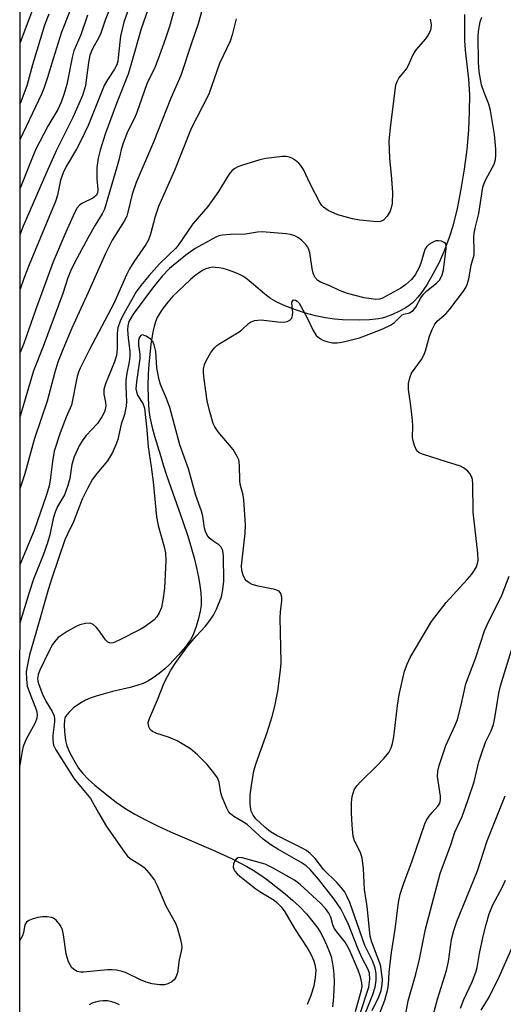
# Model space of a CAD drawing. Units: inches. Extents: x 1225772 to 1231772, y 585453 to 589454.
# Drawn here: x 1225772 to 1225889, y 587027 to 587265 of the extents above; entities that cross this region are included whole.
import ezdxf

# ---------------------------------------------------------------- set-up
doc = ezdxf.new("R2010")
doc.units = ezdxf.units.IN
doc.header["$MEASUREMENT"] = 0
for name, color, linetype in [('HYDRO-Single Line Stream', 4, 'Continuous'), ('NTRL-Trees', 3, 'Continuous'), ('Undefined', 1, 'Continuous')]:
    doc.layers.add(name, color=color, linetype=linetype)

msp = doc.modelspace()

# ---------------------------------------------------------------- linework, layer by layer
at = {"layer": 'HYDRO-Single Line Stream'}
msp.add_lwpolyline([(1225879.25, 587266.36), (1225879.19, 587261.84), (1225879.21, 587260.05), (1225879.4, 587257.71), (1225880.19, 587250.69), (1225880.38, 587246.96), (1225880.37, 587242.86), (1225880.16, 587238.45), (1225879.74, 587233.75), (1225879.14, 587228.93), (1225878.36, 587224.1), (1225877.43, 587219.46), (1225876.4, 587215.21), (1225875.54, 587212.44), (1225874.4, 587209.42), (1225873.06, 587206.4), (1225871.6, 587203.55), (1225870.12, 587201.03), (1225868.66, 587198.93), (1225867.95, 587198.04), (1225867.24, 587197.24), (1225866.56, 587196.57), (1225865.87, 587196), (1225864.91, 587195.37), (1225863.53, 587194.64), (1225861.81, 587193.86), (1225860.12, 587193.21), (1225859.31, 587192.97), (1225858.42, 587192.78), (1225856.28, 587192.54), (1225853.75, 587192.48), (1225849.77, 587192.56), (1225847.83, 587192.69), (1225845.63, 587193.01), (1225843.22, 587193.51), (1225840.78, 587194.15), (1225838.35, 587194.94), (1225836.07, 587195.81), (1225834.02, 587196.75), (1225832.36, 587197.67), (1225831.69, 587198.14), (1225830.87, 587198.79), (1225827.16, 587201.99), (1225826.35, 587202.61), (1225825.63, 587203.1), (1225824.88, 587203.51), (1225823.97, 587203.92), (1225821.92, 587204.63), (1225820.87, 587204.91), (1225819.9, 587205.1), (1225819, 587205.22), (1225818.23, 587205.24), (1225817.53, 587205.15), (1225816.75, 587204.89), (1225815.89, 587204.46), (1225814.97, 587203.86), (1225814.04, 587203.16), (1225812.98, 587202.26), (1225809.85, 587199.33), (1225808.75, 587198.24), (1225807.54, 587196.84), (1225806.35, 587195.31), (1225805.41, 587193.92), (1225804.97, 587193.07), (1225804.57, 587192.08), (1225804.22, 587190.95), (1225803.92, 587189.65), (1225803.46, 587186.69), (1225802.94, 587181.76), (1225802.76, 587179.48), (1225802.69, 587176.63), (1225802.75, 587173.53), (1225802.94, 587170.74), (1225803.2, 587168.99), (1225803.7, 587166.8), (1225804.35, 587164.41), (1225805.73, 587159.73), (1225806.41, 587157.48), (1225807.3, 587154.77), (1225811.11, 587144.05), (1225812.46, 587140), (1225813.2, 587137.5), (1225813.88, 587134.98), (1225814.45, 587132.6), (1225814.92, 587130.35), (1225815.27, 587128.32), (1225815.49, 587126.53), (1225815.59, 587124.92), (1225815.57, 587123.56), (1225815.38, 587122.14), (1225814.97, 587120.34), (1225814.4, 587118.4), (1225813.76, 587116.66), (1225813.42, 587115.94), (1225812.99, 587115.2), (1225811.77, 587113.47), (1225810.12, 587111.52), (1225807.84, 587109.11), (1225806.81, 587108.14), (1225805.46, 587107.03), (1225804.03, 587105.98), (1225802.74, 587105.16), (1225801.58, 587104.61), (1225800.06, 587104.1), (1225798.42, 587103.68), (1225794.19, 587102.71), (1225790.21, 587101.55), (1225788.76, 587101.05), (1225787.62, 587100.58), (1225786.24, 587099.8), (1225784.79, 587098.73), (1225783.62, 587097.65), (1225783.18, 587097.13), (1225782.85, 587096.63), (1225782.69, 587096.26), (1225782.56, 587095.79), (1225782.47, 587094.57), (1225782.56, 587093.01), (1225782.85, 587090.88), (1225783.17, 587089.59), (1225783.79, 587088.04), (1225784.72, 587086.22), (1225785.97, 587084.14), (1225786.9, 587082.91), (1225788.29, 587081.49), (1225789.94, 587080.05), (1225793.2, 587077.39), (1225795.08, 587075.93), (1225797.19, 587074.51), (1225799.58, 587073.06), (1225802.33, 587071.57), (1225805.08, 587070.21), (1225808.18, 587068.76), (1225819.02, 587064.05), (1225822.9, 587062.28), (1225824.9, 587061.29), (1225826.63, 587060.37), (1225828.16, 587059.49), (1225829.52, 587058.62), (1225831.37, 587057.3), (1225833.63, 587055.58), (1225835.89, 587053.77), (1225837.74, 587052.2), (1225839.32, 587050.69), (1225841.02, 587048.9), (1225842.61, 587047.04), (1225843.81, 587045.46), (1225844.45, 587044.43), (1225845.16, 587043.05), (1225845.91, 587041.42), (1225846.61, 587039.7), (1225846.96, 587038.6), (1225847.25, 587037.31), (1225847.48, 587035.87), (1225847.62, 587034.27), (1225847.7, 587032.53), (1225847.68, 587030.72), (1225847.59, 587028.89), (1225847.42, 587027.2), (1225847.29, 587026.44)], dxfattribs=at)
at = {"layer": 'NTRL-Trees'}
msp.add_polyline3d([(1225771.75, 586030.08, 0), (1225771.89, 588195.68, 0), (1225874.06, 588235.04, 0), (1225934.47, 588271.09, 0), (1226028.99, 588336.37, 0), (1226077.7, 588382.17, 0), (1226088.42, 588409.45, 0), (1226087.95, 588442.25, 0), (1226026.06, 588526.37, 0)], dxfattribs=at)
at = {"layer": 'Undefined'}
for points, elevation in [([(1225786.06, 587272.75), (1225781.88, 587262.08), (1225779.8, 587255.65), (1225778.5, 587251.11), (1225777.69, 587248.67), (1225777, 587247.09), (1225771.83, 587236.23)], 414), ([(1225776.06, 587270.81), (1225771.83, 587259.56)], 418), ([(1225778.77, 587266.47), (1225777.75, 587263.78), (1225774.81, 587254.21), (1225773.47, 587249.13), (1225772.79, 587247.2), (1225772.03, 587245.27), (1225771.83, 587244.86)], 416)]:
    msp.add_lwpolyline(points, dxfattribs=dict(at, elevation=elevation))
for points in [[(1225818.9, 587278.64, 402), (1225814.9, 587264.12, 402), (1225813.25, 587259.42, 402), (1225810.7, 587251.6, 402), (1225808.29, 587246.1, 402), (1225804.05, 587235.51, 402), (1225799.89, 587225.77, 402), (1225798.92, 587222.9, 402), (1225797.91, 587218.56, 402), (1225797.61, 587217.6, 402), (1225796.97, 587216.37, 402), (1225794.13, 587211.82, 402), (1225792.48, 587208.6, 402), (1225788.27, 587199.14, 402), (1225784.32, 587190.56, 402), (1225782.22, 587185.56, 402), (1225781, 587182.32, 402), (1225780.23, 587179.9, 402), (1225778.37, 587172.88, 402), (1225775.36, 587163.83, 402), (1225772.91, 587155.09, 402), (1225771.82, 587151.68, 402)], [(1225803.72, 587270.51, 406), (1225801.08, 587262.91, 406), (1225798.79, 587254.7, 406), (1225797.94, 587251.92, 406), (1225795.14, 587244.86, 406), (1225792.42, 587237.44, 406), (1225791.18, 587233.57, 406), (1225790.67, 587231.62, 406), (1225790.42, 587229.39, 406), (1225790.41, 587226.61, 406), (1225790.66, 587224.05, 406), (1225790.54, 587223.16, 406), (1225790.23, 587222.63, 406), (1225789.45, 587221.98, 406), (1225786.94, 587220.77, 406), (1225786.26, 587220.33, 406), (1225785.65, 587219.65, 406), (1225784.99, 587218.44, 406), (1225782.88, 587213.75, 406), (1225779.85, 587206.6, 406), (1225775.53, 587194.91, 406), (1225772.75, 587186.78, 406), (1225771.83, 587184.62, 406)], [(1225809.21, 587268.01, 404), (1225807.91, 587263.47, 404), (1225806.95, 587260.52, 404), (1225805.12, 587255.38, 404), (1225804.39, 587253.55, 404), (1225802.44, 587249.57, 404), (1225800.06, 587242.63, 404), (1225799.5, 587241.33, 404), (1225797.8, 587237.95, 404), (1225796.78, 587235.28, 404), (1225796.29, 587233.69, 404), (1225795.79, 587231.43, 404), (1225795.25, 587229.44, 404), (1225792.25, 587219.3, 404), (1225791.69, 587218.16, 404), (1225790.01, 587215.45, 404), (1225788.32, 587212.42, 404), (1225784.99, 587206.31, 404), (1225784.02, 587204.32, 404), (1225783.41, 587202.71, 404), (1225782.17, 587198.92, 404), (1225777.46, 587186.13, 404), (1225775.09, 587180.17, 404), (1225771.9, 587169.25, 404), (1225771.82, 587168.98, 404)], [(1225793.61, 587267.98, 410), (1225792.41, 587265.02, 410), (1225791.32, 587261.83, 410), (1225790.86, 587260.8, 410), (1225789.36, 587258.08, 410), (1225788.7, 587256.49, 410), (1225788.36, 587254.79, 410), (1225787.63, 587249.22, 410), (1225786.9, 587246.78, 410), (1225784.57, 587241.47, 410), (1225780.58, 587233.38, 410), (1225778.22, 587228.14, 410), (1225772.61, 587215.19, 410), (1225771.83, 587213.27, 410)], [(1225797.76, 587266.98, 408), (1225796.94, 587264.49, 408), (1225796.48, 587262.81, 408), (1225796.12, 587261.11, 408), (1225795.91, 587259.68, 408), (1225795.58, 587255.86, 408), (1225795.44, 587255.08, 408), (1225795.18, 587254.21, 408), (1225794.64, 587253.13, 408), (1225792.94, 587250.58, 408), (1225792.17, 587249.17, 408), (1225788.26, 587239.48, 408), (1225786.72, 587236.15, 408), (1225785.51, 587233.8, 408), (1225782.95, 587229.61, 408), (1225782.22, 587228.11, 408), (1225781.61, 587226.29, 408), (1225780.9, 587222.67, 408), (1225780.44, 587221.15, 408), (1225778.11, 587215.78, 408), (1225774.02, 587205.83, 408), (1225772.73, 587202.52, 408), (1225771.83, 587199.99, 408)], [(1225824.01, 587265.33, 400), (1225823.09, 587261.41, 400), (1225822.62, 587259.92, 400), (1225820.02, 587254.54, 400), (1225817.42, 587247.12, 400), (1225814.51, 587241.49, 400), (1225813.21, 587238.81, 400), (1225809.15, 587228.63, 400), (1225805.31, 587219.91, 400), (1225804.46, 587217.51, 400), (1225803.36, 587213.23, 400), (1225802.89, 587211.9, 400), (1225802.22, 587210.74, 400), (1225799.29, 587206.53, 400), (1225798.3, 587204.88, 400), (1225797.58, 587203.43, 400), (1225794.49, 587196.5, 400), (1225788.58, 587185.36, 400), (1225786.33, 587180.89, 400), (1225785.96, 587179.92, 400), (1225785.67, 587178.81, 400), (1225784.24, 587171.88, 400), (1225783.01, 587169.02, 400), (1225781.55, 587165.21, 400), (1225780.1, 587160.82, 400), (1225779.65, 587158.33, 400), (1225779.15, 587153.75, 400), (1225778.84, 587152.41, 400), (1225778.2, 587150.25, 400), (1225775.26, 587141.58, 400), (1225771.82, 587133.33, 400)], [(1225870.89, 587265.2, 398), (1225871.18, 587263.93, 398), (1225871.1, 587262.9, 398), (1225870.83, 587262.14, 398), (1225870.46, 587261.42, 398), (1225869.77, 587260.49, 398), (1225867.99, 587258.49, 398), (1225867.28, 587257.58, 398), (1225866.74, 587256.61, 398), (1225865.63, 587254, 398), (1225865.18, 587253.3, 398), (1225863.37, 587251.07, 398), (1225862.83, 587250.08, 398), (1225862.58, 587249.26, 398), (1225861.31, 587239.72, 398), (1225860.97, 587235.79, 398), (1225861.09, 587231.53, 398), (1225861.51, 587227.61, 398), (1225861.78, 587223.33, 398), (1225861.7, 587220.69, 398), (1225861.51, 587219.58, 398), (1225861.26, 587218.78, 398), (1225860.53, 587217.61, 398), (1225859.61, 587216.64, 398), (1225858.94, 587216.3, 398), (1225858.14, 587216.23, 398), (1225853.85, 587216.63, 398), (1225852.16, 587216.92, 398), (1225848.64, 587217.96, 398), (1225846.3, 587219, 398), (1225845.14, 587219.76, 398), (1225844.77, 587220.14, 398), (1225844.26, 587220.87, 398), (1225841.91, 587225.39, 398), (1225840.3, 587228.86, 398), (1225839.71, 587229.85, 398), (1225839.18, 587230.41, 398), (1225838.41, 587231.04, 398), (1225837.62, 587231.55, 398), (1225836.93, 587231.86, 398), (1225836.14, 587232.01, 398), (1225835.28, 587232, 398), (1225831.22, 587231.58, 398), (1225829.8, 587231.23, 398), (1225825.31, 587229.81, 398), (1225824.48, 587229.51, 398), (1225823.72, 587229.13, 398), (1225823.08, 587228.61, 398), (1225822.52, 587227.98, 398), (1225821.86, 587227.05, 398), (1225819.76, 587223.57, 398), (1225818.27, 587221.36, 398), (1225817.2, 587219.97, 398), (1225813.56, 587215.71, 398), (1225809.99, 587210.41, 398), (1225809.43, 587209.76, 398), (1225807.7, 587208.17, 398), (1225805.46, 587205.96, 398), (1225803.04, 587203.29, 398), (1225801.01, 587200.86, 398), (1225799.91, 587199.28, 398), (1225799.16, 587198.04, 398), (1225796.56, 587193.45, 398), (1225796.01, 587192.18, 398), (1225795.49, 587190.62, 398), (1225795.29, 587189.24, 398), (1225795.29, 587185.52, 398), (1225795.14, 587183.92, 398), (1225794.66, 587182.38, 398), (1225792.49, 587177.08, 398), (1225792.09, 587175.69, 398), (1225792.07, 587174.58, 398), (1225792.45, 587172.59, 398), (1225792.53, 587171.73, 398), (1225792.43, 587170.87, 398), (1225792.26, 587170.33, 398), (1225791.62, 587169.07, 398), (1225790.52, 587167.44, 398), (1225787.8, 587164.59, 398), (1225786.99, 587163.56, 398), (1225786.15, 587162.09, 398), (1225784.9, 587159.41, 398), (1225784.32, 587157.57, 398), (1225783.88, 587154.19, 398), (1225783.41, 587152.49, 398), (1225782.56, 587150.27, 398), (1225780.92, 587147.39, 398), (1225780.3, 587146.07, 398), (1225779.84, 587144.5, 398), (1225779, 587140.54, 398), (1225778.43, 587138.63, 398), (1225777.43, 587135.67, 398), (1225775.08, 587129.81, 398), (1225774.02, 587126.66, 398), (1225771.82, 587119.22, 398)], [(1225788.16, 587266.18, 412), (1225786.54, 587261.41, 412), (1225784.83, 587257.59, 412), (1225784.4, 587255.98, 412), (1225783.12, 587249.45, 412), (1225782.41, 587246.98, 412), (1225781.76, 587245.14, 412), (1225780.94, 587243.42, 412), (1225778.51, 587239.34, 412), (1225775.69, 587233.77, 412), (1225774.83, 587231.88, 412), (1225771.83, 587224.39, 412)], [(1225856.91, 587025.54, 398), (1225858.54, 587028.9, 398), (1225859.04, 587030.44, 398), (1225859.32, 587031.78, 398), (1225859.37, 587033.18, 398), (1225859.2, 587034.84, 398), (1225858.97, 587036.21, 398), (1225858.74, 587037.04, 398), (1225856.8, 587042.11, 398), (1225856.42, 587043.51, 398), (1225855.67, 587050.71, 398), (1225855.05, 587054.8, 398), (1225854.81, 587059.89, 398), (1225854.45, 587062.39, 398), (1225854.06, 587063.74, 398), (1225852.62, 587066.62, 398), (1225852.34, 587067.73, 398), (1225852.06, 587070.37, 398), (1225851.9, 587073.34, 398), (1225851.89, 587075.89, 398), (1225852.06, 587077.28, 398), (1225852.59, 587078.89, 398), (1225853.17, 587079.85, 398), (1225854.17, 587080.91, 398), (1225858.15, 587084.8, 398), (1225859.78, 587086.54, 398), (1225860.91, 587087.91, 398), (1225861.5, 587089.04, 398), (1225861.81, 587090.08, 398), (1225862.1, 587091.73, 398), (1225863.12, 587099.96, 398), (1225863.51, 587102.28, 398), (1225864.73, 587107.6, 398), (1225865.36, 587109.28, 398), (1225866.11, 587110.89, 398), (1225871.27, 587119.63, 398), (1225874.76, 587124.18, 398), (1225879.86, 587129.75, 398), (1225880.98, 587131.09, 398), (1225881.66, 587132.05, 398), (1225882.09, 587132.82, 398), (1225882.37, 587133.6, 398), (1225882.51, 587134.39, 398), (1225882.42, 587136.13, 398), (1225881.27, 587146.06, 398), (1225881.21, 587152.89, 398), (1225881.11, 587153.95, 398), (1225880.92, 587154.69, 398), (1225880.51, 587155.38, 398), (1225879.9, 587156, 398), (1225878.98, 587156.74, 398), (1225878.23, 587157.19, 398), (1225874.85, 587158.18, 398), (1225869.3, 587159.95, 398), (1225868.27, 587160.4, 398), (1225867.68, 587160.91, 398), (1225867.1, 587162.15, 398), (1225866.78, 587163.25, 398), (1225866.63, 587164.09, 398), (1225866.69, 587166.81, 398), (1225866.62, 587168.26, 398), (1225866.27, 587171.73, 398), (1225865.68, 587175.72, 398), (1225865.65, 587177.14, 398), (1225865.98, 587178.55, 398), (1225866.43, 587179.62, 398), (1225868.8, 587182.93, 398), (1225869.39, 587183.97, 398), (1225869.76, 587185.04, 398), (1225870.76, 587188.61, 398), (1225871.43, 587190.22, 398), (1225872.08, 587191.49, 398), (1225872.7, 587192.29, 398), (1225874.72, 587194.03, 398), (1225875.67, 587195.09, 398), (1225878.99, 587199.47, 398), (1225879.55, 587200.38, 398), (1225879.89, 587201.12, 398), (1225880.29, 587202.44, 398), (1225880.86, 587205.76, 398), (1225881.52, 587208.23, 398), (1225881.58, 587209.4, 398), (1225881.49, 587212.35, 398), (1225881.53, 587213.52, 398), (1225881.76, 587214.68, 398), (1225882.69, 587218.26, 398), (1225883.68, 587224.6, 398), (1225883.89, 587225.36, 398), (1225884.36, 587226.45, 398), (1225886.39, 587230.17, 398), (1225886.7, 587231.28, 398), (1225886.82, 587232.36, 398), (1225886.76, 587233.83, 398), (1225886.42, 587237.37, 398), (1225885.5, 587243.13, 398), (1225885.11, 587244.71, 398), (1225883.94, 587247.49, 398), (1225883.33, 587249.33, 398), (1225882.76, 587252.47, 398), (1225882.56, 587254.81, 398), (1225882.5, 587261.08, 398), (1225882.58, 587262.25, 398), (1225882.81, 587263.71, 398), (1225883.01, 587264.58, 398), (1225883.39, 587265.67, 398)], [(1225854.67, 587023.43, 396), (1225857.1, 587029.4, 396), (1225857.65, 587031.21, 396), (1225857.89, 587032.87, 396), (1225857.91, 587034.52, 396), (1225857.67, 587035.84, 396), (1225857.05, 587037.44, 396), (1225855.75, 587039.96, 396), (1225855.13, 587041.32, 396), (1225851.47, 587051.68, 396), (1225850.82, 587053.24, 396), (1225850.19, 587054.35, 396), (1225849.53, 587055.23, 396), (1225848.39, 587056.5, 396), (1225845.2, 587059.6, 396), (1225843.13, 587062.35, 396), (1225841.93, 587063.54, 396), (1225841.03, 587064.24, 396), (1225840.19, 587064.75, 396), (1225833.89, 587067.84, 396), (1225832.33, 587068.75, 396), (1225830.98, 587069.88, 396), (1225828.82, 587071.94, 396), (1225828.13, 587072.81, 396), (1225827.68, 587073.78, 396), (1225827.47, 587075.44, 396), (1225827.47, 587077.72, 396), (1225827.75, 587079.97, 396), (1225828.34, 587083.47, 396), (1225828.85, 587085.35, 396), (1225831.52, 587092.75, 396), (1225832.72, 587096.63, 396), (1225833.38, 587099.12, 396), (1225834.12, 587102.76, 396), (1225834.75, 587107.81, 396), (1225834.9, 587109.59, 396), (1225834.88, 587113.38, 396), (1225834.68, 587120.5, 396), (1225834.75, 587121.94, 396), (1225835.07, 587124.62, 396), (1225835.07, 587125.47, 396), (1225834.83, 587126.41, 396), (1225834.4, 587126.94, 396), (1225833.41, 587127.33, 396), (1225829.33, 587128.12, 396), (1225827.93, 587128.53, 396), (1225827.18, 587128.92, 396), (1225826.52, 587129.42, 396), (1225826.13, 587129.91, 396), (1225825.7, 587130.85, 396), (1225825.4, 587131.98, 396), (1225825.36, 587133.08, 396), (1225826.23, 587140.97, 396), (1225826.29, 587143.01, 396), (1225825.93, 587149.06, 396), (1225825.73, 587150.15, 396), (1225825.05, 587152.85, 396), (1225824.92, 587153.67, 396), (1225824.88, 587157.35, 396), (1225824.81, 587158.17, 396), (1225824.67, 587158.7, 396), (1225824.33, 587159.47, 396), (1225823.29, 587161.16, 396), (1225819.69, 587165.47, 396), (1225818.86, 587166.66, 396), (1225818.49, 587167.45, 396), (1225817.57, 587170.59, 396), (1225817.04, 587172.92, 396), (1225816.28, 587178.22, 396), (1225816.15, 587179.7, 396), (1225816.17, 587180.58, 396), (1225816.41, 587181.74, 396), (1225816.86, 587182.82, 396), (1225817.9, 587184.62, 396), (1225818.78, 587185.78, 396), (1225819.41, 587186.34, 396), (1225820.11, 587186.83, 396), (1225824.77, 587189.6, 396), (1225825.44, 587190.12, 396), (1225827.05, 587191.69, 396), (1225827.48, 587192.01, 396), (1225828.47, 587192.36, 396), (1225830.09, 587192.52, 396), (1225834.11, 587192.05, 396), (1225835.58, 587191.98, 396), (1225836.36, 587192.13, 396), (1225836.99, 587192.47, 396), (1225837.47, 587192.97, 396), (1225837.68, 587193.57, 396), (1225837.71, 587194.34, 396), (1225837.53, 587196.55, 396), (1225837.61, 587196.99, 396), (1225837.93, 587197.34, 396), (1225838.4, 587197.32, 396), (1225838.75, 587197.09, 396), (1225839.24, 587196.56, 396), (1225839.71, 587195.87, 396), (1225841.16, 587193.19, 396), (1225842.67, 587189.95, 396), (1225843.38, 587188.79, 396), (1225843.74, 587188.4, 396), (1225844.4, 587187.92, 396), (1225845.14, 587187.56, 396), (1225845.95, 587187.31, 396), (1225847.32, 587187.01, 396), (1225848.42, 587186.95, 396), (1225849.56, 587187.11, 396), (1225851.28, 587187.52, 396), (1225853.83, 587188.2, 396), (1225855.16, 587188.65, 396), (1225859.47, 587190.4, 396), (1225861.34, 587191.25, 396), (1225862.33, 587191.91, 396), (1225864.16, 587193.73, 396), (1225864.57, 587193.92, 396), (1225865.94, 587194.27, 396), (1225866.78, 587194.76, 396), (1225867.43, 587195.59, 396), (1225868.64, 587197.82, 396), (1225869.28, 587198.76, 396), (1225870.13, 587199.58, 396), (1225872.48, 587201.38, 396), (1225873.23, 587202.22, 396), (1225873.83, 587203.41, 396), (1225874.16, 587204.64, 396), (1225874.77, 587209.72, 396), (1225874.77, 587210.6, 396), (1225874.63, 587210.97, 396), (1225874.33, 587211.26, 396), (1225873.68, 587211.54, 396), (1225872.93, 587211.66, 396), (1225872.4, 587211.62, 396), (1225871.85, 587211.46, 396), (1225870.57, 587210.79, 396), (1225870.01, 587210.22, 396), (1225869.66, 587209.56, 396), (1225868.68, 587206.26, 396), (1225868.25, 587205.19, 396), (1225867.27, 587203.45, 396), (1225866.41, 587202.33, 396), (1225864.94, 587200.97, 396), (1225863.81, 587200.18, 396), (1225859.38, 587197.75, 396), (1225858.65, 587197.5, 396), (1225857.82, 587197.45, 396), (1225854.97, 587197.84, 396), (1225850.94, 587198.89, 396), (1225849.03, 587199.62, 396), (1225846.65, 587200.78, 396), (1225844.42, 587201.67, 396), (1225843.76, 587202.07, 396), (1225843.07, 587202.82, 396), (1225842.67, 587203.83, 396), (1225842.42, 587204.94, 396), (1225841.83, 587208.71, 396), (1225841.6, 587209.55, 396), (1225841.37, 587210.08, 396), (1225840.9, 587210.78, 396), (1225839.95, 587211.72, 396), (1225839.09, 587212.37, 396), (1225838.19, 587212.83, 396), (1225837.19, 587213.15, 396), (1225836.1, 587213.35, 396), (1225830.32, 587213.81, 396), (1225829.19, 587213.75, 396), (1225826.34, 587213.24, 396), (1225822.65, 587213.18, 396), (1225820.66, 587213.03, 396), (1225819.86, 587212.84, 396), (1225819.12, 587212.54, 396), (1225814.11, 587209.77, 396), (1225811.89, 587208.17, 396), (1225807.97, 587204.94, 396), (1225806.21, 587203.12, 396), (1225804.07, 587200.52, 396), (1225799.19, 587193.9, 396), (1225798.58, 587192.97, 396), (1225798.14, 587192.1, 396), (1225797.87, 587191.08, 396), (1225797.83, 587190.2, 396), (1225797.97, 587188.12, 396), (1225798.33, 587184.99, 396), (1225798.36, 587183.69, 396), (1225798.21, 587182.42, 396), (1225797.66, 587179.63, 396), (1225797.41, 587177.94, 396), (1225797.37, 587176.35, 396), (1225797.56, 587172.76, 396), (1225797.44, 587171.63, 396), (1225797.04, 587169.68, 396), (1225796.3, 587167.28, 396), (1225795.47, 587163.62, 396), (1225794.97, 587162.28, 396), (1225794.14, 587160.43, 396), (1225792.95, 587158.42, 396), (1225790.36, 587155.39, 396), (1225789.36, 587154, 396), (1225788.13, 587151.74, 396), (1225786.88, 587149.16, 396), (1225784.78, 587143.7, 396), (1225783.28, 587140.73, 396), (1225782.69, 587139.35, 396), (1225779.48, 587130.08, 396), (1225778.61, 587127.27, 396), (1225775.68, 587116.8, 396), (1225774.13, 587111.58, 396), (1225773.6, 587109.11, 396), (1225773.35, 587107.45, 396), (1225773.37, 587105.7, 396), (1225773.59, 587104, 396), (1225774.03, 587102.66, 396), (1225775.79, 587098.09, 396), (1225775.95, 587097.05, 396), (1225775.86, 587096.22, 396), (1225775.45, 587095.15, 396), (1225773.25, 587090.97, 396), (1225772.59, 587089.43, 396), (1225772.35, 587088.28, 396), (1225771.82, 587084.9, 396)], [(1225853.97, 587024.88, 394), (1225856.07, 587031.19, 394), (1225856.35, 587033.17, 394), (1225856.28, 587034.58, 394), (1225855.89, 587035.64, 394), (1225854.49, 587038.22, 394), (1225853.51, 587040.36, 394), (1225851.16, 587046.36, 394), (1225850.26, 587048.41, 394), (1225849.31, 587050.14, 394), (1225847.73, 587052.52, 394), (1225843.91, 587057.34, 394), (1225841.9, 587059.63, 394), (1225840.95, 587060.56, 394), (1225839.78, 587061.36, 394), (1225834.08, 587064.55, 394), (1225832.39, 587065.64, 394), (1225830.56, 587067.01, 394), (1225826.68, 587070.51, 394), (1225825.8, 587071.13, 394), (1225823.51, 587072.48, 394), (1225822.7, 587073.13, 394), (1225822.23, 587073.7, 394), (1225821.81, 587074.45, 394), (1225820.65, 587077.12, 394), (1225820.34, 587078.22, 394), (1225819.94, 587080.8, 394), (1225819.52, 587081.84, 394), (1225818.69, 587083, 394), (1225817.03, 587085.01, 394), (1225814.7, 587087.36, 394), (1225812.99, 587088.79, 394), (1225809.78, 587090.76, 394), (1225807.73, 587091.66, 394), (1225804.87, 587092.55, 394), (1225803.82, 587092.98, 394), (1225803.24, 587093.48, 394), (1225802.93, 587094.15, 394), (1225802.81, 587095.16, 394), (1225803.09, 587096.17, 394), (1225805.08, 587100.64, 394), (1225806.66, 587104.8, 394), (1225808.28, 587107.83, 394), (1225809.47, 587109.67, 394), (1225812.49, 587113.82, 394), (1225814.36, 587116.1, 394), (1225816.62, 587118.52, 394), (1225817.68, 587119.82, 394), (1225818.56, 587121.15, 394), (1225819.27, 587122.62, 394), (1225820.48, 587125.61, 394), (1225820.86, 587127.36, 394), (1225821.04, 587129.39, 394), (1225821.01, 587135.42, 394), (1225820.85, 587136.75, 394), (1225820.45, 587137.58, 394), (1225819.87, 587138.13, 394), (1225818.45, 587139.09, 394), (1225817.56, 587139.84, 394), (1225817.02, 587140.51, 394), (1225816.6, 587141.39, 394), (1225816.39, 587142.17, 394), (1225815.96, 587145.08, 394), (1225815.67, 587146.31, 394), (1225814.32, 587150.06, 394), (1225812.52, 587156.5, 394), (1225810.43, 587162.32, 394), (1225808.04, 587171.33, 394), (1225807.24, 587173.5, 394), (1225805.78, 587176.92, 394), (1225805.41, 587178.01, 394), (1225804.89, 587180.94, 394), (1225804.61, 587184.85, 394), (1225804.22, 587186.52, 394), (1225803.89, 587187.29, 394), (1225803.38, 587187.9, 394), (1225802.27, 587188.63, 394), (1225801.39, 587188.91, 394), (1225801.03, 587188.79, 394), (1225800.75, 587188.45, 394), (1225800.54, 587188, 394), (1225800.43, 587187.49, 394), (1225800.44, 587186.37, 394), (1225800.78, 587184.21, 394), (1225800.81, 587183.21, 394), (1225799.93, 587177.53, 394), (1225799.84, 587175.84, 394), (1225799.94, 587175.15, 394), (1225800.2, 587174.35, 394), (1225801.55, 587172.13, 394), (1225801.91, 587171.18, 394), (1225802.46, 587165.98, 394), (1225802.75, 587161.85, 394), (1225803.54, 587157.02, 394), (1225804.03, 587153.37, 394), (1225804.81, 587144.88, 394), (1225805.19, 587142.85, 394), (1225806.68, 587137.69, 394), (1225806.97, 587136.25, 394), (1225807.07, 587134.26, 394), (1225806.73, 587127.68, 394), (1225806.34, 587124.76, 394), (1225805.98, 587123.03, 394), (1225805.44, 587121.7, 394), (1225804.87, 587120.75, 394), (1225804.22, 587120.01, 394), (1225803.31, 587119.27, 394), (1225801.85, 587118.26, 394), (1225800.83, 587117.67, 394), (1225795.82, 587115.08, 394), (1225794.32, 587114.47, 394), (1225793.61, 587114.39, 394), (1225793.02, 587114.63, 394), (1225792.5, 587115.18, 394), (1225791.21, 587117.01, 394), (1225790.28, 587118.12, 394), (1225789.47, 587118.88, 394), (1225788.77, 587119.18, 394), (1225787.68, 587119.14, 394), (1225786.26, 587118.77, 394), (1225785.23, 587118.29, 394), (1225783.22, 587117.16, 394), (1225781.99, 587116.42, 394), (1225781.05, 587115.72, 394), (1225780.45, 587115.11, 394), (1225779.66, 587114.02, 394), (1225778.85, 587112.54, 394), (1225776.6, 587107.88, 394), (1225776.2, 587106.82, 394), (1225776.06, 587105.84, 394), (1225776.15, 587105.16, 394), (1225776.37, 587104.37, 394), (1225777.26, 587102.08, 394), (1225778.08, 587100.37, 394), (1225779.57, 587097.85, 394), (1225780.05, 587096.8, 394), (1225780.17, 587096.09, 394), (1225780.16, 587095.35, 394), (1225779.77, 587092.1, 394), (1225779.72, 587090.96, 394), (1225779.93, 587089.72, 394), (1225780.48, 587088.55, 394), (1225784.91, 587081.6, 394), (1225788.88, 587076.84, 394), (1225790.77, 587073.33, 394), (1225792.69, 587070.03, 394), (1225797.07, 587063.81, 394), (1225797.82, 587062.91, 394), (1225798.44, 587062.35, 394), (1225800.9, 587060.8, 394), (1225801.8, 587060.1, 394), (1225802.92, 587058.84, 394), (1225804.3, 587057.05, 394), (1225805, 587055.79, 394), (1225807.04, 587050.91, 394), (1225809.42, 587046.71, 394), (1225809.83, 587045.63, 394), (1225810.52, 587043.05, 394), (1225810.83, 587041.62, 394), (1225810.89, 587040.77, 394), (1225810.77, 587039.95, 394), (1225810.24, 587037.83, 394), (1225809.86, 587034.71, 394), (1225809.5, 587033.66, 394), (1225809.07, 587033, 394), (1225808.48, 587032.5, 394), (1225807.57, 587032.01, 394), (1225806.72, 587031.81, 394), (1225805.54, 587031.78, 394), (1225803.75, 587032.03, 394), (1225802.31, 587032.4, 394), (1225800.95, 587032.95, 394), (1225797.31, 587034.75, 394), (1225796.52, 587035.03, 394), (1225795.17, 587035.32, 394), (1225794.07, 587035.44, 394), (1225792.94, 587035.43, 394), (1225787.19, 587034.83, 394), (1225786.41, 587034.86, 394), (1225785.66, 587035.03, 394), (1225784.96, 587035.4, 394), (1225784.35, 587035.92, 394), (1225783.91, 587036.58, 394), (1225783.56, 587037.32, 394), (1225783.19, 587038.37, 394), (1225783, 587039.23, 394), (1225782.31, 587043.9, 394), (1225782.07, 587045.05, 394), (1225781.62, 587046.08, 394), (1225780.57, 587047.39, 394), (1225779.92, 587047.88, 394), (1225779.43, 587048.06, 394), (1225778.35, 587048.22, 394), (1225777.24, 587048.24, 394), (1225776.12, 587048.06, 394), (1225774.75, 587047.66, 394), (1225773.99, 587047.36, 394), (1225773.37, 587046.93, 394), (1225773.03, 587046.31, 394), (1225772.7, 587044.39, 394), (1225772.43, 587043.6, 394), (1225771.82, 587042.52, 394)], [(1225858.47, 587024.11, 400), (1225859.98, 587028.09, 400), (1225860.63, 587030.37, 400), (1225860.89, 587031.79, 400), (1225861.04, 587034.87, 400), (1225861.57, 587039.61, 400), (1225862.48, 587045.27, 400), (1225863.26, 587051.67, 400), (1225863.66, 587053.66, 400), (1225864.65, 587056.61, 400), (1225866.5, 587061.48, 400), (1225869.62, 587070.67, 400), (1225870.07, 587071.58, 400), (1225870.65, 587072.51, 400), (1225871.33, 587073.38, 400), (1225872.8, 587074.96, 400), (1225873.17, 587075.53, 400), (1225873.36, 587076.02, 400), (1225873.43, 587076.56, 400), (1225873.39, 587077.39, 400), (1225872.72, 587082.11, 400), (1225872.8, 587083.45, 400), (1225873.1, 587084.79, 400), (1225874.73, 587089.63, 400), (1225876.95, 587094.56, 400), (1225877.49, 587095.95, 400), (1225878.43, 587099.4, 400), (1225879.52, 587104.52, 400), (1225881.91, 587110.9, 400), (1225884.06, 587117.33, 400), (1225884.71, 587118.81, 400), (1225888.31, 587126.15, 400), (1225890, 587130.6, 400)], [(1225864.81, 587023.46, 402), (1225865.63, 587027.88, 402), (1225867.44, 587034.36, 402), (1225868.33, 587037.98, 402), (1225869.78, 587045.2, 402), (1225873.33, 587058.69, 402), (1225875.9, 587065.62, 402), (1225876.9, 587068.67, 402), (1225878.63, 587072.49, 402), (1225880.05, 587076.32, 402), (1225881.56, 587080.86, 402), (1225882.71, 587085.69, 402), (1225883.21, 587087.38, 402), (1225884.32, 587090.42, 402), (1225885.65, 587093.17, 402), (1225886.2, 587094.69, 402), (1225886.58, 587096.31, 402), (1225887.49, 587102.3, 402), (1225887.9, 587104.04, 402), (1225891.21, 587114.78, 402)], [(1225871.06, 587022.31, 404), (1225872.72, 587028.31, 404), (1225874.84, 587035.24, 404), (1225875.33, 587037.43, 404), (1225876.07, 587042.76, 404), (1225876.62, 587044.92, 404), (1225877.39, 587047.05, 404), (1225882.37, 587059.3, 404), (1225884.65, 587066.62, 404), (1225889.04, 587077.44, 404)], [(1225852.85, 587025.32, 392), (1225854.33, 587030.55, 392), (1225854.47, 587031.41, 392), (1225854.44, 587032.27, 392), (1225854.09, 587033.71, 392), (1225853.54, 587035.35, 392), (1225851.38, 587040.4, 392), (1225850.38, 587042.11, 392), (1225848.35, 587044.56, 392), (1225847.71, 587045.48, 392), (1225847.4, 587046.27, 392), (1225846.92, 587048.13, 392), (1225846.43, 587049.1, 392), (1225845.61, 587050.25, 392), (1225844.45, 587051.48, 392), (1225839.49, 587056.04, 392), (1225838.12, 587057.08, 392), (1225832.99, 587059.97, 392), (1225831.06, 587060.91, 392), (1225825.51, 587062.44, 392), (1225824.61, 587062.52, 392), (1225824.42, 587062.46, 392), (1225824.05, 587062.17, 392), (1225823.75, 587061.75, 392), (1225823.41, 587060.99, 392), (1225823.32, 587060.22, 392), (1225823.47, 587059.74, 392), (1225823.75, 587059.28, 392), (1225824.29, 587058.63, 392), (1225824.92, 587058.03, 392), (1225828.8, 587054.97, 392), (1225829.97, 587054.14, 392), (1225833.2, 587052.25, 392), (1225833.88, 587051.7, 392), (1225834.91, 587050.64, 392), (1225835.79, 587049.46, 392), (1225838.14, 587045.38, 392), (1225841.35, 587040.46, 392), (1225842.14, 587039.05, 392), (1225842.74, 587037.74, 392), (1225843.08, 587036.68, 392), (1225843.26, 587035.33, 392), (1225843.13, 587033.55, 392), (1225842.79, 587031.48, 392), (1225841.97, 587028.96, 392), (1225841.2, 587027.05, 392)], [(1225878.28, 587026.14, 406), (1225879.05, 587028.25, 406), (1225881.07, 587032.46, 406), (1225881.97, 587034.85, 406), (1225882.25, 587035.95, 406), (1225882.82, 587039.35, 406), (1225883.69, 587043.57, 406), (1225884.42, 587046.39, 406), (1225885.21, 587048.91, 406), (1225886.09, 587051.14, 406), (1225888.38, 587055.47, 406), (1225889.11, 587057.04, 406)], [(1225883.25, 587025.68, 408), (1225885.22, 587028.96, 408), (1225887.64, 587033.89, 408), (1225890.97, 587041.35, 408)], [(1225795.84, 587026.97, 392), (1225794.8, 587027.46, 392), (1225794.01, 587027.7, 392), (1225792.94, 587027.87, 392), (1225791.89, 587027.91, 392), (1225791.09, 587027.84, 392), (1225790.02, 587027.62, 392), (1225789.25, 587027.36, 392), (1225788.53, 587026.96, 392)]]:
    msp.add_polyline3d(points, dxfattribs=at)

doc.saveas('drawing.dxf')
